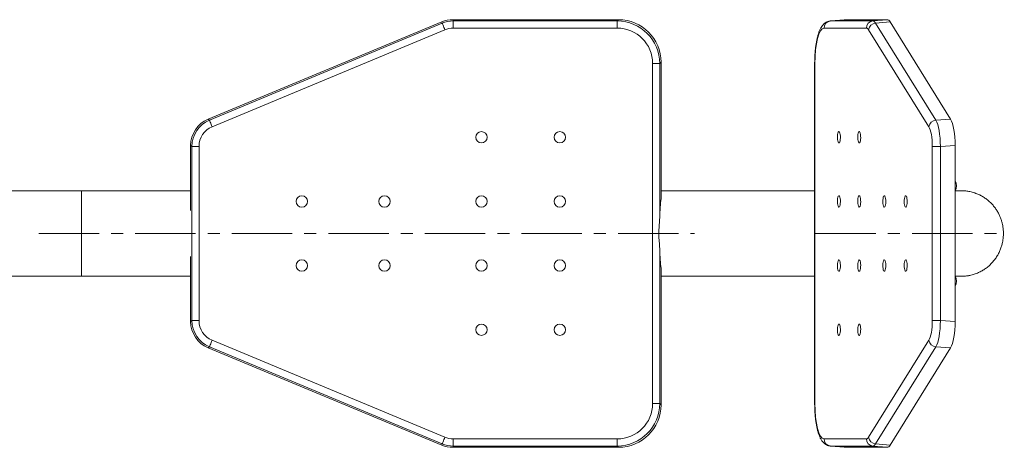
# Model space of a CAD drawing. Units: millimetres. Extents: x -5228 to 7110, y -1469 to 2637.
# Drawn here: x -3155 to -2464, y 1816 to 2116 of the extents above; entities that cross this region are included whole.
import ezdxf

# ---------------------------------------------------------------- set-up
doc = ezdxf.new("R2010")
doc.units = ezdxf.units.MM
doc.linetypes.add('CENTERX2', pattern=[20.32, 12.7, -2.54, 2.54, -2.54])
doc.layers.add('Model', color=7, linetype='Continuous')

msp = doc.modelspace()

# ---------------------------------------------------------------- linework, layer by layer
at = {"layer": 'Model', "color": 7, "linetype": 'Continuous', "lineweight": 15}
for p, q in [((-2858.426814, 2114.441085), (-3022.487704, 2046.082381)), ((-2858.244245, 2113.528076), (-2858.426814, 2114.441085)), ((-2850.763802, 2115.9737), (-2850.581173, 2115.060676)), ((-2734.634404, 2115.9737), (-2850.763802, 2115.9737)), ((-2850.581173, 2110.079709), (-2850.581173, 2115.060676)), ((-2850.581173, 2115.060676), (-2735.547428, 2115.060676)), ((-2735.547428, 2115.060676), (-2734.634404, 2115.9737)), ((-2735.547428, 2110.079709), (-2735.547428, 2115.060676)), ((-2576.308374, 2115.965027), (-2586.161975, 2115.051109)), ((-2576.121454, 2115.9737), (-2585.96528, 2115.060676)), ((-2585.96528, 2115.060676), (-2556.192402, 2115.060676)), ((-2546.064858, 2115.9737), (-2576.121454, 2115.9737)), ((-2556.192402, 2115.060676), (-2546.064858, 2115.9737)), ((-2544.081573, 2114.441085), (-2554.208998, 2113.528076)), ((-2501.619463, 2046.082381), (-2544.081573, 2114.441085)), ((-3021.57468, 2045.473713), (-2858.244245, 2113.528076)), ((-2856.328492, 2108.930249), (-3019.658928, 2040.875885)), ((-2735.547428, 2110.079709), (-2850.581173, 2110.079709)), ((-2560.60112, 2110.079709), (-2590.373997, 2110.079709)), ((-2516.840462, 2040.875885), (-2559.113507, 2108.930249)), ((-2554.208998, 2113.528076), (-2511.935954, 2045.473713)), ((-2704.748575, 2086.087856), (-2705.661599, 2085.17484)), ((-2704.748575, 1990.34068), (-2704.748575, 2086.087856)), ((-2710.642581, 1846.772548), (-2710.642581, 2085.17484)), ((-2705.661599, 2085.17484), (-2710.642581, 2085.17484)), ((-2705.661599, 2085.17484), (-2705.661599, 1976.909519)), ((-2596.990232, 2085.17484), (-2596.990232, 1846.772548)), ((-2596.819882, 2085.17484), (-2596.819882, 1846.772548)), ((-3022.487704, 2046.082381), (-3021.57468, 2045.473713)), ((-2511.935954, 2045.473713), (-2501.619463, 2046.082381)), ((-3033.835594, 2027.082424), (-3034.748559, 2027.691096)), ((-3034.748559, 2027.691096), (-3034.748559, 1982.069202)), ((-3028.854613, 2027.082424), (-3033.835594, 2027.082424)), ((-3033.835594, 1904.864963), (-3033.835594, 2027.082424)), ((-3028.854613, 2027.082424), (-3028.854613, 1904.864963)), ((-2514.460568, 2027.082424), (-2508.762602, 2027.082424)), ((-2514.460568, 1904.864963), (-2514.460568, 2027.082424)), ((-2498.446111, 2027.691096), (-2508.762602, 2027.082424)), ((-2508.762602, 2027.082424), (-2508.762602, 1904.864963)), ((-2498.446111, 1904.256291), (-2498.446111, 2027.691096)), ((-3111.304049, 1995.973693), (-3226.304029, 1995.973693)), ((-3034.748559, 1995.973693), (-3111.304049, 1995.973693)), ((-2596.990232, 1995.973693), (-2704.748575, 1995.973693)), ((-2493.945841, 1995.973693), (-2498.446111, 1995.973693)), ((-2705.661599, 1955.037868), (-2705.661599, 1846.772548)), ((-3034.748559, 1949.878186), (-3034.748559, 1904.256291)), ((-2704.748575, 1845.859531), (-2704.748575, 1941.606708)), ((-3226.304029, 1935.973694), (-3111.304049, 1935.973694)), ((-3111.304049, 1935.973694), (-3034.748559, 1935.973694)), ((-2704.748575, 1935.973694), (-2596.990232, 1935.973694)), ((-2498.446111, 1935.973694), (-2493.945841, 1935.973694)), ((-3034.748559, 1904.256291), (-3033.835594, 1904.864963)), ((-3028.854613, 1904.864963), (-3033.835594, 1904.864963)), ((-2514.460568, 1904.864963), (-2508.762602, 1904.864963)), ((-2508.762602, 1904.864963), (-2498.446111, 1904.256291)), ((-3021.57468, 1886.473674), (-3022.487704, 1885.865006)), ((-3022.487704, 1885.865006), (-2858.426814, 1817.506302)), ((-2858.244245, 1818.419311), (-3021.57468, 1886.473674)), ((-3019.658928, 1891.071502), (-2856.328492, 1823.017139)), ((-2559.113507, 1823.017139), (-2516.840462, 1891.071502)), ((-2511.935954, 1886.473674), (-2554.208998, 1818.419311)), ((-2544.081573, 1817.506302), (-2501.619463, 1885.865006)), ((-2501.619463, 1885.865006), (-2511.935954, 1886.473674)), ((-2705.661599, 1846.772548), (-2710.642581, 1846.772548)), ((-2705.661599, 1846.772548), (-2704.748575, 1845.859531)), ((-2858.426814, 1817.506302), (-2858.244245, 1818.419311)), ((-2850.581173, 1816.886712), (-2850.763802, 1815.973688)), ((-2850.581173, 1821.867678), (-2735.547428, 1821.867678)), ((-2850.581173, 1816.886712), (-2850.581173, 1821.867678)), ((-2735.547428, 1816.886712), (-2850.581173, 1816.886712)), ((-2735.547428, 1816.886712), (-2735.547428, 1821.867678)), ((-2734.634404, 1815.973688), (-2735.547428, 1816.886712)), ((-2590.373997, 1821.867678), (-2560.60112, 1821.867678)), ((-2586.161975, 1816.896278), (-2576.308374, 1815.98236)), ((-2556.192402, 1816.886712), (-2585.96528, 1816.886712)), ((-2585.96528, 1816.886712), (-2576.121454, 1815.973688)), ((-2546.064858, 1815.973688), (-2556.192402, 1816.886712)), ((-2554.208998, 1818.419311), (-2544.081573, 1817.506302)), ((-2850.763802, 1815.973688), (-2734.634404, 1815.973688)), ((-2576.121454, 1815.973688), (-2546.064858, 1815.973688))]:
    msp.add_line(p, q, dxfattribs=at)
at = {"layer": 'Model', "color": 8, "linetype": 'Continuous', "lineweight": 15}
for p, q in [((-2596.990232, 2085.17484), (-2596.819882, 2085.17484)), ((-3111.304049, 1995.973693), (-3111.304049, 1965.973694)), ((-3111.304049, 1965.973694), (-3111.304049, 1935.973694)), ((-2596.990232, 1846.772548), (-2596.819882, 1846.772548))]:
    msp.add_line(p, q, dxfattribs=at)
at = {"layer": 'Model', "linetype": 'CENTERX2', "lineweight": 0, "ltscale": 3.333333}
for p, q in [((-3141.304032, 1965.973694), (-2681.304032, 1965.973694)), ((-2596.415158, 1965.973694), (-2463.945825, 1965.973694))]:
    msp.add_line(p, q, dxfattribs=at)
at = {"layer": 'Model', "color": 7, "linetype": 'Continuous', "lineweight": 15, "flags": 128}
for points in [[(-2856.328492, 2108.930249), (-2856.68308, 2109.781239), (-2857.025449, 2110.603038), (-2857.343976, 2111.367482), (-2857.627694, 2112.048361), (-2857.866828, 2112.622309), (-2858.053212, 2113.069672), (-2858.180468, 2113.375071), (-2858.244245, 2113.528076)], [(-3019.658928, 2040.875885), (-3020.013516, 2041.726876), (-3020.355944, 2042.548682), (-3020.674471, 2043.313127), (-3020.95819, 2043.993998), (-3021.197323, 2044.567946), (-3021.383707, 2045.015301), (-3021.510963, 2045.320708), (-3021.57468, 2045.473713)], [(-2579.969172, 2029.473696), (-2579.663996, 2029.651399), (-2579.386, 2030.168738), (-2579.159741, 2030.979734), (-2579.005484, 2032.012332), (-2578.93682, 2033.174772), (-2578.959827, 2034.36378), (-2579.072599, 2035.473693), (-2579.265003, 2036.405902), (-2579.519991, 2037.077572), (-2579.814915, 2037.429016), (-2580.123429, 2037.429016), (-2580.418353, 2037.077572), (-2580.673341, 2036.405902), (-2580.865745, 2035.473693), (-2580.978517, 2034.36378), (-2581.001525, 2033.174772), (-2580.93286, 2032.012332), (-2580.778603, 2030.979734), (-2580.552344, 2030.168738), (-2580.274348, 2029.651399), (-2579.969172, 2029.473696)], [(-2565.734152, 2029.473696), (-2565.428977, 2029.651399), (-2565.150981, 2030.168738), (-2564.924721, 2030.979734), (-2564.770464, 2032.012332), (-2564.701681, 2033.174772), (-2564.724807, 2034.36378), (-2564.837579, 2035.473693), (-2565.029983, 2036.405902), (-2565.284972, 2037.077572), (-2565.579776, 2037.429016), (-2565.888409, 2037.429016), (-2566.183333, 2037.077572), (-2566.438322, 2036.405902), (-2566.630725, 2035.473693), (-2566.743497, 2034.36378), (-2566.766505, 2033.174772), (-2566.69784, 2032.012332), (-2566.543583, 2030.979734), (-2566.317324, 2030.168738), (-2566.039328, 2029.651399), (-2565.734152, 2029.473696)], [(-2579.969172, 1984.473694), (-2579.663996, 1984.651403), (-2579.386, 1985.168738), (-2579.159741, 1985.979734), (-2579.005484, 1987.01233), (-2578.93682, 1988.174774), (-2578.959827, 1989.363778), (-2579.072599, 1990.473693), (-2579.265003, 1991.4059), (-2579.519991, 1992.077568), (-2579.814915, 1992.429018), (-2580.123429, 1992.429018), (-2580.418353, 1992.077568), (-2580.673341, 1991.4059), (-2580.865745, 1990.473693), (-2580.978517, 1989.363778), (-2581.001525, 1988.174774), (-2580.93286, 1987.01233), (-2580.778603, 1985.979734), (-2580.552344, 1985.168738), (-2580.274348, 1984.651403), (-2579.969172, 1984.473694)], [(-2565.734152, 1984.473694), (-2565.428977, 1984.651403), (-2565.150981, 1985.168738), (-2564.924721, 1985.979734), (-2564.770464, 1987.01233), (-2564.701681, 1988.174774), (-2564.724807, 1989.363778), (-2564.837579, 1990.473693), (-2565.029983, 1991.4059), (-2565.284972, 1992.077568), (-2565.579776, 1992.429018), (-2565.888409, 1992.429018), (-2566.183333, 1992.077568), (-2566.438322, 1991.4059), (-2566.630725, 1990.473693), (-2566.743497, 1989.363778), (-2566.766505, 1988.174774), (-2566.69784, 1987.01233), (-2566.543583, 1985.979734), (-2566.317324, 1985.168738), (-2566.039328, 1984.651403), (-2565.734152, 1984.473694)], [(-2548.134451, 1984.473694), (-2547.829275, 1984.651403), (-2547.551279, 1985.168738), (-2547.325019, 1985.979734), (-2547.170763, 1987.01233), (-2547.102098, 1988.174774), (-2547.125105, 1989.363778), (-2547.237877, 1990.473693), (-2547.430281, 1991.4059), (-2547.68527, 1992.077568), (-2547.980074, 1992.429018), (-2548.288707, 1992.429018), (-2548.583631, 1992.077568), (-2548.83862, 1991.4059), (-2549.031024, 1990.473693), (-2549.143796, 1989.363778), (-2549.166803, 1988.174774), (-2549.098138, 1987.01233), (-2548.943882, 1985.979734), (-2548.717622, 1985.168738), (-2548.439626, 1984.651403), (-2548.134451, 1984.473694)], [(-2533.122902, 1984.473694), (-2532.817726, 1984.651403), (-2532.53973, 1985.168738), (-2532.31347, 1985.979734), (-2532.159214, 1987.01233), (-2532.090549, 1988.174774), (-2532.113556, 1989.363778), (-2532.226328, 1990.473693), (-2532.418732, 1991.4059), (-2532.673721, 1992.077568), (-2532.968645, 1992.429018), (-2533.277278, 1992.429018), (-2533.572082, 1992.077568), (-2533.827071, 1991.4059), (-2534.019475, 1990.473693), (-2534.132247, 1989.363778), (-2534.155254, 1988.174774), (-2534.086589, 1987.01233), (-2533.932333, 1985.979734), (-2533.706073, 1985.168738), (-2533.428077, 1984.651403), (-2533.122902, 1984.473694)], [(-2492.829923, 1995.951442), (-2495.514636, 1995.929695), (-2498.446111, 1995.609702)], [(-2492.793207, 1995.949952), (-2495.514636, 1995.929695), (-2498.446111, 1995.609702)], [(-2579.969172, 1947.473693), (-2580.274348, 1947.295984), (-2580.552344, 1946.778649), (-2580.778603, 1945.967654), (-2580.93286, 1944.935057), (-2581.001525, 1943.772614), (-2580.978517, 1942.583609), (-2580.865745, 1941.473694), (-2580.673341, 1940.541487), (-2580.418353, 1939.869819), (-2580.123429, 1939.51837), (-2579.814915, 1939.51837), (-2579.519991, 1939.869819), (-2579.265003, 1940.541487), (-2579.072599, 1941.473694), (-2578.959827, 1942.583609), (-2578.93682, 1943.772614), (-2579.005484, 1944.935057), (-2579.159741, 1945.967654), (-2579.386, 1946.778649), (-2579.663996, 1947.295984), (-2579.969172, 1947.473693)], [(-2565.734152, 1947.473693), (-2566.039328, 1947.295984), (-2566.317324, 1946.778649), (-2566.543583, 1945.967654), (-2566.69784, 1944.935057), (-2566.766505, 1943.772614), (-2566.743497, 1942.583609), (-2566.630725, 1941.473694), (-2566.438322, 1940.541487), (-2566.183333, 1939.869819), (-2565.888409, 1939.51837), (-2565.579776, 1939.51837), (-2565.284972, 1939.869819), (-2565.029983, 1940.541487), (-2564.837579, 1941.473694), (-2564.724807, 1942.583609), (-2564.701681, 1943.772614), (-2564.770464, 1944.935057), (-2564.924721, 1945.967654), (-2565.150981, 1946.778649), (-2565.428977, 1947.295984), (-2565.734152, 1947.473693)], [(-2548.134451, 1947.473693), (-2548.439626, 1947.295984), (-2548.717622, 1946.778649), (-2548.943882, 1945.967654), (-2549.098138, 1944.935057), (-2549.166803, 1943.772614), (-2549.143796, 1942.583609), (-2549.031024, 1941.473694), (-2548.83862, 1940.541487), (-2548.583631, 1939.869819), (-2548.288707, 1939.51837), (-2547.980074, 1939.51837), (-2547.68527, 1939.869819), (-2547.430281, 1940.541487), (-2547.237877, 1941.473694), (-2547.125105, 1942.583609), (-2547.102098, 1943.772614), (-2547.170763, 1944.935057), (-2547.325019, 1945.967654), (-2547.551279, 1946.778649), (-2547.829275, 1947.295984), (-2548.134451, 1947.473693)], [(-2533.122902, 1947.473693), (-2533.428077, 1947.295984), (-2533.706073, 1946.778649), (-2533.932333, 1945.967654), (-2534.086589, 1944.935057), (-2534.155254, 1943.772614), (-2534.132247, 1942.583609), (-2534.019475, 1941.473694), (-2533.827071, 1940.541487), (-2533.572082, 1939.869819), (-2533.277278, 1939.51837), (-2532.968645, 1939.51837), (-2532.673721, 1939.869819), (-2532.418732, 1940.541487), (-2532.226328, 1941.473694), (-2532.113556, 1942.583609), (-2532.090549, 1943.772614), (-2532.159214, 1944.935057), (-2532.31347, 1945.967654), (-2532.53973, 1946.778649), (-2532.817726, 1947.295984), (-2533.122902, 1947.473693)], [(-2498.446111, 1936.337685), (-2495.514636, 1936.017692), (-2492.576603, 1936.0072)], [(-2579.969172, 1902.473692), (-2580.274348, 1902.295988), (-2580.552344, 1901.778649), (-2580.778603, 1900.967654), (-2580.93286, 1899.935055), (-2581.001525, 1898.772616), (-2580.978517, 1897.583607), (-2580.865745, 1896.473694), (-2580.673341, 1895.541485), (-2580.418353, 1894.869815), (-2580.123429, 1894.518371), (-2579.814915, 1894.518371), (-2579.519991, 1894.869815), (-2579.265003, 1895.541485), (-2579.072599, 1896.473694), (-2578.959827, 1897.583607), (-2578.93682, 1898.772616), (-2579.005484, 1899.935055), (-2579.159741, 1900.967654), (-2579.386, 1901.778649), (-2579.663996, 1902.295988), (-2579.969172, 1902.473692)], [(-2565.734152, 1902.473692), (-2566.039328, 1902.295988), (-2566.317324, 1901.778649), (-2566.543583, 1900.967654), (-2566.69784, 1899.935055), (-2566.766505, 1898.772616), (-2566.743497, 1897.583607), (-2566.630725, 1896.473694), (-2566.438322, 1895.541485), (-2566.183333, 1894.869815), (-2565.888409, 1894.518371), (-2565.579776, 1894.518371), (-2565.284972, 1894.869815), (-2565.029983, 1895.541485), (-2564.837579, 1896.473694), (-2564.724807, 1897.583607), (-2564.701681, 1898.772616), (-2564.770464, 1899.935055), (-2564.924721, 1900.967654), (-2565.150981, 1901.778649), (-2565.428977, 1902.295988), (-2565.734152, 1902.473692)], [(-3021.57468, 1886.473674), (-3021.510963, 1886.626679), (-3021.383707, 1886.932086), (-3021.197323, 1887.379441), (-3020.95819, 1887.953389), (-3020.674471, 1888.634261), (-3020.355944, 1889.398705), (-3020.013516, 1890.220511), (-3019.658928, 1891.071502)], [(-2858.244245, 1818.419311), (-2858.180468, 1818.572316), (-2858.053212, 1818.877715), (-2857.866828, 1819.325078), (-2857.627694, 1819.899026), (-2857.343976, 1820.579905), (-2857.025449, 1821.344349), (-2856.68308, 1822.166148), (-2856.328492, 1823.017139)]]:
    msp.add_lwpolyline(points, dxfattribs=at)
at = {"layer": 'Model', "color": 7, "linetype": 'Continuous', "lineweight": 15}
for centre in [(-2830.748579, 2033.473694), (-2775.748579, 2033.473694), (-2956.748579, 1988.473694), (-2898.748579, 1988.473694), (-2830.748579, 1988.473694), (-2775.748579, 1988.473694), (-2956.748579, 1943.473694), (-2898.748579, 1943.473694), (-2830.748579, 1943.473694), (-2775.748579, 1943.473694), (-2830.748579, 1898.473694), (-2775.748579, 1898.473694)]:
    msp.add_circle(centre, 4, dxfattribs=at)
for centre, radius, start, end in [((-2585.439436, 2110.153655), 4.935115, 96.116564504, 180.858530198), ((-2555.66649, 2110.153595), 4.935183, 96.117278839, 180.857815863), ((-2553.79841, 2108.175365), 5.368436, 94.386374425, 171.916552029), ((-2511.52536, 2040.120996), 5.368442, 94.386423808, 171.916502646), ((-2504.392646, 1999.442779), 6.9014, 329.501431741, 30.498568259), ((-2493.945745, 1963.979222), 28.005497, 260.752714042, 279.86914906), ((-2504.392646, 1932.504608), 6.9014, 329.501431741, 30.498568259), ((-2511.52536, 1891.826391), 5.368442, 188.083497354, 265.613576192), ((-2585.439436, 1821.793732), 4.935115, 179.141469802, 263.883435496), ((-2555.66649, 1821.793793), 4.935183, 179.142184137, 263.882721161), ((-2553.79841, 1823.772023), 5.368436, 188.083447971, 265.613625575)]:
    msp.add_arc(centre, radius, start, end, dxfattribs=at)
for centre, major_axis, ratio, start_param, end_param in [((-2850.7333, 2095.897297), (-3.937903, 19.689517), 0.9960433882, 6.0865507499, 6.4798198645), ((-2850.558323, 2095.02241), (-3.930128, 19.650642), 0.998013859, 6.0865507499, 6.4798198645), ((-2735.738061, 2084.984212), (21.321244, 21.321244), 0.9949327278, 5.5015852421, 7.0647853723), ((-2734.863174, 2085.859099), (21.374958, 21.374958), 0.9924325091, 5.5015852421, 7.0647853723), ((-2576.062203, 2085.859099), (-0.063456, 30.114591), 0.2588105057, 6.2826399505, 6.3066355355), ((-2555.777354, 2095.02241), (-0.445709, 20.037953), 0.2540342544, 5.8838866791, 6.2771557937), ((-2546.072808, 2095.897297), (0.008456, 20.076397), 0.2578732856, 5.8900248125, 6.2832939271), ((-2850.558323, 2095.02241), (-2.953428, 14.767138), 0.9960433882, 6.0865507499, 6.4798198645), ((-2735.738061, 2084.984212), (17.812465, 17.812465), 0.9924325091, 5.5015852421, 7.0647853723), ((-2590.324653, 2084.984212), (-0.05288, 25.095492), 0.2588105057, 6.2826399505, 7.8458400808), ((-2560.606983, 2095.02241), (0.006342, 15.057297), 0.2578732856, 5.8900248125, 6.2832939271), ((-3014.672183, 2027.589429), (-16.732746, 11.155164), 0.99451734, 5.6977174327, 6.8686531817), ((-3013.797296, 2027.006171), (16.687002, -11.124668), 0.9972436197, 2.5561247791, 3.7270605281), ((-2513.527998, 2027.006171), (-0.283541, 20.016912), 0.2380727215, 4.7128260104, 5.8837617594), ((-2503.642303, 2027.589429), (0.028271, 20.033989), 0.2593630752, 4.7178298075, 5.8887655566), ((-3013.797296, 2027.006171), (-12.549559, 8.366373), 0.99451734, 5.6977174327, 6.8686531817), ((-2518.357627, 2027.006171), (0.021203, 15.025492), 0.2593630752, 4.7178298075, 5.8887655566), ((-2703.217528, 1965.973694), (0, 30), 0.0874886635, 0.6228265854, 1.1976709892), ((-2703.217528, 1965.973694), (0, 30), 0.0874886635, 1.9439216644, 2.5187660682), ((-3014.672183, 1904.357958), (-16.732746, -11.155164), 0.99451734, 5.6977174327, 6.8686531817), ((-3013.797296, 1904.941216), (16.687002, 11.124668), 0.9972436197, 2.5561247791, 3.7270605281), ((-3013.797296, 1904.941216), (-12.549559, -8.366373), 0.99451734, 5.6977174327, 6.8686531817), ((-2518.357627, 1904.941216), (-0.021203, 15.025492), 0.2593630752, 3.5360124042, 4.7069481532), ((-2513.527998, 1904.941216), (0.283541, 20.016912), 0.2380727215, 3.5410162014, 4.7119519504), ((-2503.642303, 1904.357958), (-0.028271, 20.033989), 0.2593630752, 3.5360124042, 4.7069481532), ((-2735.738061, 1846.963175), (17.812465, -17.812465), 0.9924325091, 5.5015852421, 7.0647853723), ((-2735.738061, 1846.963175), (21.321244, -21.321244), 0.9949327278, 5.5015852421, 7.0647853723), ((-2734.863174, 1846.088289), (21.374958, -21.374958), 0.9924325091, 5.5015852421, 7.0647853723), ((-2590.324653, 1846.963175), (0.05288, 25.095492), 0.2588105057, 1.57893788, 3.1421380102), ((-2850.7333, 1836.05009), (-3.937903, -19.689517), 0.9960433882, 6.0865507499, 6.4798198645), ((-2850.558323, 1836.924977), (3.930128, 19.650642), 0.998013859, 2.9449580963, 3.3382272109), ((-2850.558323, 1836.924977), (-2.953428, -14.767138), 0.9960433882, 6.0865507499, 6.4798198645), ((-2560.606983, 1836.924977), (-0.006342, 15.057297), 0.2578732856, 3.1414840336, 3.5347531482), ((-2555.777354, 1836.924977), (0.445709, 20.037953), 0.2540342544, 3.1476221671, 3.5408912817), ((-2546.072808, 1836.05009), (-0.008456, 20.076397), 0.2578732856, 3.1414840336, 3.5347531482), ((-2576.062203, 1846.088289), (0.063456, 30.114591), 0.2588105057, 3.1181424252, 3.1421380102)]:
    msp.add_ellipse(centre, major_axis=major_axis, ratio=ratio, start_param=start_param, end_param=end_param, dxfattribs=at)
at = {"layer": 'Model', "color": 8, "linetype": 'Continuous', "lineweight": 15}
for centre, major_axis, start_param, end_param in [((-2585.495024, 2084.984212), (-0.496893, 30.076188), 6.2799388146, 6.3041739521), ((-2585.495024, 1846.963175), (0.496893, 30.076188), 3.1205335539, 3.1448391462)]:
    msp.add_ellipse(centre, major_axis=major_axis, ratio=0.2726538171, start_param=start_param, end_param=end_param, dxfattribs=at)
at = {"layer": 'Model', "color": 7, "linetype": 'Continuous', "lineweight": 15}
for points, knots in [([(-2586.160187, 2115.010146), (-2586.455889, 2114.987293), (-2587.223319, 2114.927985), (-2588.374562, 2114.497002), (-2589.559851, 2113.829507), (-2590.614275, 2112.953074), (-2591.578856, 2111.870631), (-2592.491908, 2110.514365), (-2593.362923, 2108.815355), (-2594.161263, 2106.776636), (-2594.857915, 2104.478893), (-2595.440923, 2102.029841), (-2595.922548, 2099.455825), (-2596.312198, 2096.766047), (-2596.614778, 2093.97472), (-2596.829383, 2091.10235), (-2596.964804, 2088.160126), (-2596.981722, 2086.173895), (-2596.990232, 2085.17484)], [0, 0, 0, 0, 0.028365774, 0.0736173465, 0.1192391614, 0.1672263479, 0.2200569277, 0.2808524746, 0.3521251672, 0.430652053, 0.5072064114, 0.5807951238, 0.6523867216, 0.7227370026, 0.7923192237, 0.8614392279, 0.9303052232, 1, 1, 1, 1]), ([(-2464.559679, 1965.973694), (-2464.588496, 1967.012725), (-2464.629184, 1968.47979), (-2464.902184, 1970.639429), (-2465.233249, 1972.487775), (-2465.788449, 1974.663368), (-2466.543956, 1976.906626), (-2467.524837, 1979.193085), (-2468.734835, 1981.466755), (-2470.174664, 1983.685138), (-2471.840519, 1985.809743), (-2473.72416, 1987.806321), (-2475.813897, 1989.643631), (-2478.094569, 1991.293609), (-2480.548452, 1992.730589), (-2483.154874, 1993.931443), (-2485.891017, 1994.877738), (-2488.73197, 1995.545712), (-2491.431462, 1995.914722), (-2493.178753, 1995.955702), (-2493.945841, 1995.973693)], [0, 0, 0, 0, 0.06639422548, 0.09374557268, 0.1391298452, 0.18642247002, 0.23729510231, 0.29053900969, 0.345664799, 0.40228086876, 0.46011227108, 0.51895513734, 0.57865855715, 0.63910690764, 0.70022128472, 0.76194028307, 0.82422250131, 0.88704693936, 0.95041183026, 1, 1, 1, 1]), ([(-2705.661599, 1976.909519), (-2705.763403, 1975.408323), (-2705.969656, 1972.366927), (-2706.369497, 1967.586819), (-2706.28008, 1962.720075), (-2705.861536, 1958.525812), (-2705.717439, 1956.012004), (-2705.661599, 1955.037868)], [0, 0, 0, 0, 0.2122911526, 0.4300979014, 0.6424683388, 0.861451404, 1, 1, 1, 1]), ([(-2493.945841, 1935.973694), (-2493.005152, 1936.000457), (-2491.038077, 1936.056419), (-2488.062972, 1936.52729), (-2485.045911, 1937.32019), (-2482.199642, 1938.415001), (-2479.557071, 1939.758177), (-2477.139781, 1941.302323), (-2474.883273, 1943.075449), (-2472.809421, 1945.059044), (-2470.938373, 1947.230842), (-2469.28843, 1949.564431), (-2467.8765, 1952.026471), (-2466.71909, 1954.568647), (-2465.83733, 1957.092324), (-2465.249131, 1959.38527), (-2464.882096, 1961.421966), (-2464.61988, 1963.55313), (-2464.582167, 1965.069508), (-2464.559679, 1965.973694)], [0, 0, 0, 0, 0.0608043685, 0.12714795194, 0.19427294472, 0.26222455621, 0.32383717151, 0.38544799689, 0.4470331144, 0.50855243311, 0.56994650627, 0.63111229978, 0.69185641394, 0.75177692255, 0.80988443991, 0.86282262122, 0.90308108986, 0.94220917037, 1, 1, 1, 1]), ([(-2596.990232, 1846.772548), (-2596.987821, 1846.254167), (-2596.980833, 1844.751424), (-2596.904023, 1842.273536), (-2596.73176, 1839.38079), (-2596.473841, 1836.565387), (-2596.132455, 1833.853359), (-2595.707204, 1831.266295), (-2595.195525, 1828.821296), (-2594.590657, 1826.527921), (-2593.876511, 1824.385789), (-2593.015398, 1822.383415), (-2592.04608, 1820.702186), (-2590.976533, 1819.357013), (-2589.889368, 1818.356759), (-2588.701922, 1817.603814), (-2587.453943, 1817.084814), (-2586.576525, 1816.965276), (-2586.166982, 1816.909481)], [0, 0, 0, 0, 0.0361812466, 0.104886406, 0.173647701, 0.2425465348, 0.3117366112, 0.3814218423, 0.4518939688, 0.5235886201, 0.5972009734, 0.6738383737, 0.7548866835, 0.8151400137, 0.8673801479, 0.9151020355, 0.9603730883, 1, 1, 1, 1])]:
    msp.add_open_spline(points, degree=3, knots=knots, dxfattribs=at)

doc.saveas('drawing.dxf')
